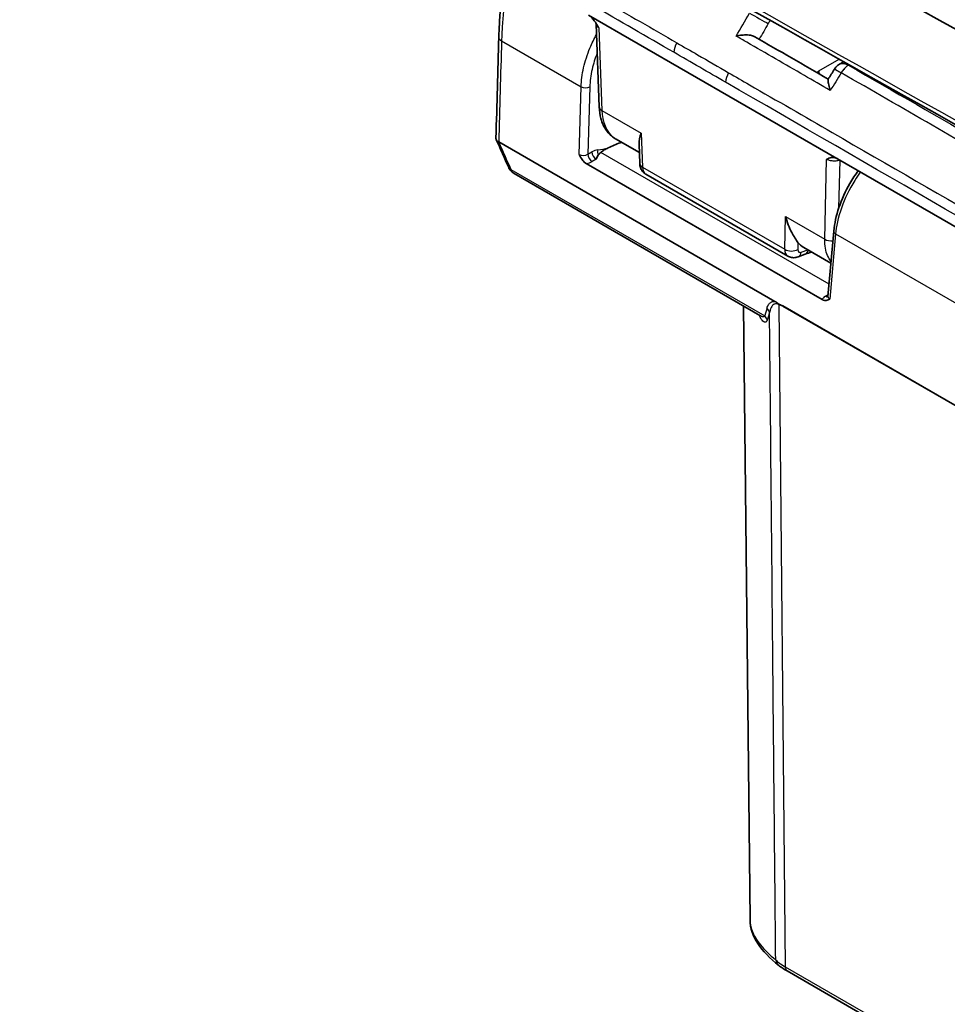
# Model space of a CAD drawing. Units: millimetres. Extents: x 51 to 5788, y 28 to 1995.
# Drawn here: x 989 to 1065, y 404 to 485 of the extents above; entities that cross this region are included whole.
import ezdxf

# ---------------------------------------------------------------- set-up
doc = ezdxf.new("R2010")
doc.units = ezdxf.units.MM
doc.header["$LTSCALE"] = 3.5
doc.layers.add('Visible (ISO)', color=7, linetype='Continuous', lineweight=35)
doc.layers.add('Visible Narrow (ISO)', color=7, linetype='Continuous', lineweight=25)

msp = doc.modelspace()

# ---------------------------------------------------------------- linework, layer by layer
at = {"layer": 'Visible (ISO)'}
for p, q in [((1056.141, 473.938), (1035.708, 485.735)), ((1036.331, 484.971), (1036.331, 484.971)), ((1036.331, 484.971), (1036.585, 478.167)), ((1035.574, 482.342), (1035.574, 482.342)), ((1035.458, 481.974), (1035.458, 481.974)), ((1056.377, 481.695), (1056.712, 481.888)), ((1028.313, 475.285), (1051.054, 462.156)), ((1037.934, 475.547), (1039.89, 474.417)), ((1039.864, 475.114), (1039.924, 473.501)), ((1035.52, 473.516), (1054.934, 462.307)), ((1056.207, 473.903), (1073.809, 463.741)), ((1049.813, 461.011), (1029.589, 472.687)), ((1040.418, 472.636), (1052.109, 465.886)), ((1055.896, 467.957), (1055.415, 462.577)), ((1053.551, 466.062), (1052.952, 465.832)), ((1053.421, 466.605), (1055.66, 465.313)), ((1055.184, 466.687), (1055.184, 466.687)), ((1049.004, 411.255), (1048.464, 461.789)), ((1051.708, 461.778), (1076.969, 447.193)), ((1052.058, 407.05), (1077.434, 392.399))]:
    msp.add_line(p, q, dxfattribs=at)
for centre, major_axis, ratio, start_param, end_param in [((6372.441, 3638.356), (7619.999, -3.698), 0.577027, 3.907535, 3.947007), ((1028.342, 475.186), (-0.135, 0.118), 0.353386, 5.219715, 5.26417), ((1036.988, 463.917), (6.005, 11.182), 0.597148, 0.58277, 0.694798), ((1029.844, 473.479), (-0.686, -0.331), 0.638386, 6.283185, 6.2832), ((1041.044, 473.741), (-0.622, -1.108), 0.585358, 6.274153, 6.276076), ((1056.049, 470.953), (2.668, 4.325), 0.556861, 2.935922, 3.157869), ((1053.279, 466.774), (0.272, -0.712), 0.670956, 0, 0.00013), ((1055.927, 462.593), (-0.511, -0.05), 0.589378, 6.172961, 6.174841), ((1051.88, 461.042), (0.623, -0.792), 0.43172, 2.31782, 2.336229)]:
    msp.add_ellipse(centre, major_axis=major_axis, ratio=ratio, start_param=start_param, end_param=end_param, dxfattribs=at)
for points, knots in [([(1094.435, 460.815), (1079.833, 468.916), (1065.288, 477.05), (1036.309, 493.385), (1021.876, 501.587), (993.124, 518.055), (978.805, 526.322), (950.281, 542.922), (936.077, 551.255), (907.783, 567.985), (893.694, 576.383), (879.663, 584.814)], [1.55085979, 1.55085979, 1.55085979, 1.55085979, 1.55883388, 1.55883388, 1.56680798, 1.56680798, 1.57478208, 1.57478208, 1.58275617, 1.58275617, 1.59073027, 1.59073027, 1.59073027, 1.59073027]), ([(1028.326, 483.896), (1028.338, 484.34), (1028.36, 484.833), (1028.418, 485.851), (1028.456, 486.388), (1028.553, 487.518), (1028.615, 488.12), (1028.731, 489.051), (1028.78, 489.402), (1028.832, 489.741)], [0, 0, 0, 0, 0.1548171, 0.1548171, 0.3132753, 0.3132753, 0.4958375, 0.4958375, 0.6106441, 0.6106441, 0.6106441, 0.6106441]), ([(1035.708, 485.735), (1035.791, 485.679), (1035.871, 485.61), (1036.027, 485.452), (1036.102, 485.364), (1036.305, 485.095), (1036.423, 484.902), (1036.54, 484.704), (1036.545, 484.694), (1036.553, 484.68)], [0.0000023, 0.0000023, 0.0000023, 0.0000023, 0.0350307, 0.0350307, 0.0704267, 0.0704267, 0.1370355, 0.1370355, 0.1420058, 0.1420058, 0.1420058, 0.1420058]), ([(1036.331, 484.971), (1036.33, 485.002), (1036.324, 485.031), (1036.309, 485.075), (1036.3, 485.091), (1036.296, 485.096)], [0, 0, 0, 0, 0.02168661, 0.02168661, 0.04403335, 0.04403335, 0.04403335, 0.04403335]), ([(1049.397, 483.945), (1049.365, 483.964), (1049.331, 483.98), (1049.189, 484.038), (1049.064, 484.067), (1048.761, 484.101), (1048.592, 484.102), (1048.132, 484.071), (1047.914, 484.02), (1047.855, 484.006), (1047.854, 484.006), (1047.852, 484.005)], [-0.04213607, -0.04213607, -0.04213607, -0.04213607, -0.03898758, -0.03898758, -0.02983873, -0.02983873, -0.01930637, -0.01930637, 0, 0, 0.00062455, 0.00062455, 0.00062455, 0.00062455]), ([(1055.941, 481.27), (1056.01, 481.384), (1056.1, 481.487), (1056.257, 481.618), (1056.315, 481.659), (1056.377, 481.695)], [0.00012321, 0.00012321, 0.00012321, 0.00012321, 0.04025945, 0.04025945, 0.06162157, 0.06162157, 0.06162157, 0.06162157]), ([(1054.532, 480.981), (1054.561, 481.016), (1054.59, 481.052), (1054.638, 481.11), (1054.646, 481.12), (1054.663, 481.141)], [0.34837833, 0.34837833, 0.34837833, 0.34837833, 0.36001764, 0.36001764, 0.3665077, 0.3665077, 0.3665077, 0.3665077]), ([(1055.601, 479.532), (1055.6, 479.533), (1055.599, 479.536), (1055.569, 479.631), (1055.514, 479.811), (1055.446, 480.136), (1055.431, 480.249), (1055.421, 480.402), (1055.424, 480.445), (1055.431, 480.457), (1055.431, 480.457), (1055.431, 480.457)], [-0.222849, -0.222849, -0.222849, -0.222849, -0.2221838, -0.2221838, -0.1612476, -0.1612476, -0.1153113, -0.1153113, -0.0730416, -0.0730416, -0.0726806, -0.0726806, -0.0726806, -0.0726806]), ([(1037.872, 475.584), (1037.608, 475.748), (1037.376, 475.967), (1036.982, 476.509), (1036.827, 476.847), (1036.644, 477.51), (1036.597, 477.833), (1036.585, 478.167)], [0.0099734, 0.0099734, 0.0099734, 0.0099734, 0.1350563, 0.1350563, 0.2751356, 0.2751356, 0.3907817, 0.3907817, 0.3907817, 0.3907817]), ([(1028.307, 475.288), (1028.27, 475.309), (1028.237, 475.331), (1028.18, 475.381), (1028.156, 475.408), (1028.119, 475.467), (1028.106, 475.498), (1028.092, 475.556), (1028.089, 475.582), (1028.09, 475.608)], [-0.06369238, -0.06369238, -0.06369238, -0.06369238, -0.04796753, -0.04796753, -0.03186028, -0.03186028, -0.0158048, -0.0158048, -0.00319384, -0.00319384, -0.00319384, -0.00319384]), ([(1035.52, 473.516), (1035.487, 473.535), (1035.455, 473.557), (1035.34, 473.65), (1035.263, 473.738), (1035.095, 473.969), (1035.016, 474.115), (1034.947, 474.246), (1034.943, 474.253), (1034.937, 474.265)], [-0.08001116, -0.08001116, -0.08001116, -0.08001116, -0.06908311, -0.06908311, -0.04026334, -0.04026334, 0, 0, 0.00411344, 0.00411344, 0.00411344, 0.00411344]), ([(1036.502, 474.208), (1036.468, 474.151), (1036.439, 474.094), (1036.387, 473.979), (1036.364, 473.921), (1036.341, 473.862), (1036.341, 473.862), (1036.341, 473.861)], [0, 0, 0, 0, 0.03104062, 0.03104062, 0.06182703, 0.06182703, 0.06207849, 0.06207849, 0.06207849, 0.06207849]), ([(1036.714, 474.432), (1036.671, 474.397), (1036.631, 474.361), (1036.559, 474.287), (1036.527, 474.248), (1036.502, 474.208)], [0.00000173, 0.00000173, 0.00000173, 0.00000173, 0.02207441, 0.02207441, 0.04408469, 0.04408469, 0.04408469, 0.04408469]), ([(1036.714, 474.432), (1036.801, 474.504), (1036.903, 474.571), (1037.108, 474.692), (1037.217, 474.749), (1037.326, 474.802)], [0.00000151, 0.00000151, 0.00000151, 0.00000151, 0.04554706, 0.04554706, 0.09123123, 0.09123123, 0.09123123, 0.09123123]), ([(1040.407, 472.642), (1040.321, 472.694), (1040.242, 472.76), (1040.109, 472.914), (1040.053, 473.003), (1039.968, 473.201), (1039.941, 473.313), (1039.927, 473.45), (1039.925, 473.476), (1039.924, 473.501)], [0.001143, 0.001143, 0.001143, 0.001143, 0.0321642, 0.0321642, 0.0643018, 0.0643018, 0.0994157, 0.0994157, 0.1073234, 0.1073234, 0.1073234, 0.1073234]), ([(1055.305, 473.854), (1055.312, 473.859), (1055.318, 473.862), (1055.432, 473.927), (1055.548, 473.985), (1055.75, 474.02), (1055.824, 474.023), (1055.979, 474.001), (1056.059, 473.977), (1056.141, 473.938)], [-0.0047795, -0.0047795, -0.0047795, -0.0047795, 0, 0, 0.0640528, 0.0640528, 0.0980894, 0.0980894, 0.1317726, 0.1317726, 0.1317726, 0.1317726]), ([(1056.141, 473.938), (1056.152, 473.933), (1056.163, 473.927), (1056.185, 473.916), (1056.196, 473.91), (1056.207, 473.903)], [-0.009327692, -0.009327692, -0.009327692, -0.009327692, -0.004637231, -0.004637231, 0, 0, 0, 0]), ([(1029.589, 472.687), (1029.482, 472.749), (1029.384, 472.829), (1029.246, 472.991), (1029.196, 473.068), (1029.157, 473.148)], [0, 0, 0, 0, 0.0380708, 0.0380708, 0.0655728, 0.0655728, 0.0655728, 0.0655728]), ([(1055.896, 467.957), (1055.951, 468.576), (1056.096, 469.239), (1056.543, 470.561), (1056.851, 471.236), (1057.427, 472.232), (1057.659, 472.586), (1057.906, 472.923)], [0, 0, 0, 0, 0.219198, 0.219198, 0.4393463, 0.4393463, 0.5646458, 0.5646458, 0.5646458, 0.5646458]), ([(1051.917, 469.155), (1052.037, 468.706), (1052.238, 468.205), (1052.589, 467.532), (1052.797, 467.215), (1052.946, 467.023)], [-0.8645162, -0.8645162, -0.8645162, -0.8645162, -0.7150934, -0.7150934, -0.590276, -0.590276, -0.590276, -0.590276]), ([(1052.952, 465.832), (1052.837, 465.788), (1052.713, 465.764), (1052.472, 465.761), (1052.352, 465.782), (1052.195, 465.841), (1052.151, 465.862), (1052.108, 465.887)], [0, 0, 0, 0, 0.03838907, 0.03838907, 0.07510673, 0.07510673, 0.09037226, 0.09037226, 0.09037226, 0.09037226]), ([(1051.054, 462.156), (1051.143, 462.104), (1051.215, 462.049), (1051.296, 461.99), (1051.316, 461.976), (1051.344, 461.957), (1051.353, 461.951), (1051.365, 461.944), (1051.369, 461.941), (1051.374, 461.938), (1051.376, 461.937), (1051.378, 461.936), (1051.378, 461.936), (1051.379, 461.936), (1051.379, 461.935), (1051.379, 461.935), (1051.379, 461.935), (1051.379, 461.935), (1051.38, 461.935), (1051.383, 461.933), (1051.386, 461.932), (1051.393, 461.927), (1051.397, 461.925), (1051.411, 461.918), (1051.421, 461.913), (1051.455, 461.897), (1051.481, 461.886), (1051.559, 461.853), (1051.622, 461.827), (1051.695, 461.785)], [-0.1174737, -0.1174737, -0.1174737, -0.1174737, -0.0776795, -0.0776795, -0.0654694, -0.0654694, -0.0601585, -0.0601585, -0.0577757, -0.0577757, -0.0568013, -0.0568013, -0.0565872, -0.0565872, -0.0564815, -0.0564815, -0.0564289, -0.0564289, -0.0563763, -0.0563763, -0.0545148, -0.0545148, -0.0518072, -0.0518072, -0.0458994, -0.0458994, -0.0311273, -0.0311273, -0.0000015, -0.0000015, -0.0000015, -0.0000015]), ([(1055.563, 462.356), (1055.556, 462.352), (1055.552, 462.35), (1055.473, 462.304), (1055.382, 462.256), (1055.199, 462.228), (1055.117, 462.232), (1054.999, 462.273), (1054.966, 462.288), (1054.934, 462.307)], [-0.1064846, -0.1064846, -0.1064846, -0.1064846, -0.1012778, -0.1012778, -0.0503117, -0.0503117, -0.0138317, -0.0138317, 0, 0, 0, 0]), ([(1055.399, 462.52), (1055.399, 462.52), (1055.399, 462.52), (1055.4, 462.522), (1055.406, 462.532), (1055.412, 462.554), (1055.414, 462.564), (1055.415, 462.575)], [0.02818863, 0.02818863, 0.02818863, 0.02818863, 0.03053336, 0.03053336, 0.04660519, 0.04660519, 0.05607214, 0.05607214, 0.05607214, 0.05607214]), ([(1051.695, 461.785), (1051.697, 461.784), (1051.699, 461.783), (1051.703, 461.78), (1051.706, 461.779), (1051.708, 461.778)], [-0.001791593, -0.001791593, -0.001791593, -0.001791593, -0.00089598, -0.00089598, 0, 0, 0, 0]), ([(1052.058, 407.05), (1051.901, 407.141), (1051.762, 407.225), (1051.537, 407.37), (1051.447, 407.433), (1051.365, 407.5)], [0, 0, 0, 0, 0.0656147, 0.0656147, 0.1282151, 0.1282151, 0.1282151, 0.1282151])]:
    msp.add_open_spline(points, degree=3, knots=knots, dxfattribs=at)
for points in [[(1028.09, 475.608), (1028.167, 478.372), (1028.246, 481.134), (1028.326, 483.896)], [(1049.397, 483.945), (1051.409, 482.784), (1053.421, 481.622), (1055.434, 480.46)], [(1055.431, 480.457), (1055.603, 480.726), (1055.773, 480.997), (1055.94, 481.269)], [(1039.864, 475.114), (1039.855, 475.376), (1039.931, 475.706), (1040.042, 476.011)], [(1029.139, 473.187), (1028.798, 473.951), (1028.456, 474.715), (1028.115, 475.479)], [(1038.327, 475.227), (1038.36, 475.239), (1038.394, 475.25), (1038.428, 475.261)], [(1029.157, 473.148), (1029.151, 473.161), (1029.145, 473.174), (1029.139, 473.187)], [(1054.087, 466.22), (1053.89, 466.174), (1053.703, 466.12), (1053.551, 466.062)], [(1051.695, 461.785), (1051.57, 461.853), (1051.465, 461.886), (1051.381, 461.883)], [(1049.872, 460.967), (1049.872, 460.967), (1049.857, 460.985), (1049.811, 461.011)], [(1049.004, 411.255), (1049.004, 411.255), (1049.004, 411.255), (1049.004, 411.255)], [(1051.365, 407.5), (1049.906, 408.684), (1049.019, 409.88), (1049.004, 411.255)]]:
    msp.add_open_spline(points, degree=3, dxfattribs=at)
at = {"layer": 'Visible Narrow (ISO)'}
for p, q in [((1036.553, 484.68), (1036.807, 477.879)), ((1028.55, 483.607), (1035.097, 479.827)), ((1035.524, 482.189), (1035.524, 482.189)), ((1054.663, 481.141), (1056.33, 482.103)), ((1057.164, 481.634), (1057.11, 481.603)), ((1057.11, 481.603), (1057.112, 481.601)), ((1034.937, 474.265), (1035.097, 479.827)), ((1035.815, 479.812), (1035.655, 474.281)), ((1055.804, 479.847), (1055.804, 479.847)), ((1036.807, 477.879), (1040.042, 476.011)), ((1040.042, 476.011), (1040.146, 473.213)), ((1035.655, 474.281), (1035.982, 474.469)), ((1055.505, 463.583), (1036.714, 474.432)), ((1036.341, 473.861), (1036.014, 473.673)), ((1055.152, 467.287), (1055.305, 473.854)), ((1056.381, 473.785), (1056.288, 469.806)), ((1056.398, 473.793), (1056.381, 473.785)), ((1029.317, 473.028), (1050.206, 460.967)), ((1040.146, 473.213), (1051.855, 466.454)), ((1051.855, 466.454), (1051.917, 469.155)), ((1051.917, 469.155), (1055.152, 467.287)), ((1056.043, 467.734), (1055.563, 462.356)), ((1056.043, 467.734), (1073.264, 457.791)), ((1052.946, 467.023), (1052.932, 466.437)), ((1055.159, 466.955), (1055.159, 466.955)), ((1053.218, 466.211), (1053.75, 466.415)), ((1055.206, 462.593), (1055.428, 462.721)), ((1051.381, 461.883), (1051.9, 407.394)), ((1076.969, 447.193), (1051.695, 461.785)), ((1060.821, 456.516), (1060.821, 456.516)), ((1063.734, 454.835), (1063.734, 454.835)), ((1051.9, 407.394), (1077.276, 392.743))]:
    msp.add_line(p, q, dxfattribs=at)
for centre, major_axis, ratio, start_param, end_param in [((6372.446, 3648.729), (7615.817, -3.696), 0.577027, 3.907207, 3.947335), ((6372.446, 3647.234), (-7618.255, 3.698), 0.577027, 0.76579, 0.805566), ((6372.437, 3629.479), (-7618.255, 3.698), 0.577027, 0.76579, 0.805566), ((1049.599, 485.54), (-1.111, 0.615), 0.003808, 0.955198, 2.513821), ((1029.087, 483.874), (-0.762, 0.022), 0.515288, 0, 0.8024), ((1075.863, 745.506), (-35.12, -692.058), 0.053034, 5.103184, 5.11621), ((1043.578, 483.09), (-0.603, -1.045), 0.577367, 4.704394, 5.427957), ((1057.11, 480.618), (0.616, 1.037), 0.585531, 0.792636, 1.56854), ((1057.112, 480.616), (-0.603, -1.045), 0.577389, 3.927024, 4.703122), ((1047.84, 480.629), (-0.603, -1.045), 0.577343, 4.704495, 5.427981), ((1056.951, 480.885), (-0.854, 0.442), 0.141102, 1.093567, 1.107927), ((1035.456, 480.005), (0.508, -0.015), 0.515245, 3.943962, 5.512324), ((1037.346, 478.196), (-0.761, -0.028), 0.561863, 0, 0.763999), ((6894.481, -1924.148), (6023.204, -6630.159), 0.395845, 4.019682, 4.020023), ((1038.307, 481.377), (3.454, 6.431), 0.597148, 3.877872, 3.89382), ((1035.297, 474.504), (0.508, 0.02), 0.641195, 3.899891, 5.468253), ((1036.014, 474.088), (-0.254, 0.44), 0.57735, 0.820305, 2.356194), ((1036.069, 473.33), (-0.831, -1.202), 0.619852, 3.612184, 4.060058), ((1036.341, 474.276), (-0.254, 0.44), 0.57735, 0.820305, 2.356194), ((1036.831, 474.442), (-0.042, 0.506), 0.74805, 1.11932, 1.989399), ((1038.308, 481.382), (-3.456, -6.436), 0.597148, 0.369353, 0.541239), ((1035.38, 473.971), (0.894, 0.061), 0.5217, 4.834172, 5.465952), ((1040.685, 473.53), (-0.761, -0.028), 0.561863, 0, 0.763999), ((1056.919, 473.452), (0.34, -0.682), 0.617622, 3.900467, 3.9283), ((1029.835, 473.498), (-0.696, -0.311), 0.586216, 0, 0.51049), ((1029.844, 473.479), (-0.686, -0.331), 0.638386, 0.000015, 0.48365), ((1029.78, 473.872), (-0.15, -1.186), 0.446868, 5.560155, 5.616322), ((1041.044, 473.741), (-0.622, -1.108), 0.585358, 5.499394, 6.274153), ((1056.402, 467.912), (-0.506, 0.045), 0.555445, 0, 0.834625), ((1055.691, 467.604), (0.762, -0.018), 0.60216, 3.940821, 4.90109), ((1052.753, 466.981), (-0.648, -1.092), 0.56923, 5.513363, 6.28805), ((1052.394, 466.77), (-0.762, 0.018), 0.60216, 0.799228, 2.36972), ((1052.679, 466.544), (0.272, -0.712), 0.670956, 0, 0.849545), ((1053.279, 466.774), (0.272, -0.712), 0.670956, 0.00013, 0.758997), ((1055.723, 462.226), (0.813, 0.081), 0.627282, 2.194957, 2.826737), ((1055.206, 463.007), (0.254, -0.44), 0.57735, 5.497787, 6.101963), ((1055.927, 462.593), (-0.511, -0.05), 0.589378, 6.174841, 7.007586), ((1139.113, 380.31), (-82.712, 91.047), 0.395845, 0.228084, 0.239942), ((1049.876, 461.125), (-0.727, 0.227), 0.894545, 3.665681, 4.229384), ((1139.657, 379.749), (-82.841, 91.657), 0.398295, 0.234059, 0.245827), ((1049.688, 460.497), (-0.732, 0.21), 0.89202, 3.633784, 4.208625), ((1051.845, 408.091), (-0.48, -0.592), 0.945075, 5.538668, 6.283188), ((1052.439, 407.71), (-0.381, -0.66), 0.577349, 5.506514, 6.283167)]:
    msp.add_ellipse(centre, major_axis=major_axis, ratio=ratio, start_param=start_param, end_param=end_param, dxfattribs=at)
for points, knots in [([(1029.621, 491.16), (1029.786, 491.064), (1029.951, 490.969), (1030.116, 490.874), (1032.391, 489.56), (1034.666, 488.247), (1036.941, 486.933), (1038.953, 485.771), (1040.966, 484.609), (1042.979, 483.446)], [0.00171262, 0.00171262, 0.00171262, 0.00171262, 0.002413, 0.002413, 0.002413, 0.012065, 0.012065, 0.012065, 0.02060509, 0.02060509, 0.02060509, 0.02060509]), ([(1029.202, 489.495), (1029.162, 489.284), (1029.123, 489.07), (1029.013, 488.426), (1028.946, 487.982), (1028.825, 487.081), (1028.772, 486.631), (1028.681, 485.731), (1028.643, 485.277), (1028.584, 484.413), (1028.562, 484), (1028.55, 483.607)], [0.015591307, 0.015591307, 0.015591307, 0.015591307, 0.016286466, 0.016286466, 0.017643671, 0.017643671, 0.019000877, 0.019000877, 0.020358082, 0.020358082, 0.021715288, 0.021715288, 0.021715288, 0.021715288]), ([(1036.553, 484.68), (1036.489, 484.72), (1036.43, 484.768), (1036.39, 484.821), (1036.354, 484.869), (1036.333, 484.921), (1036.331, 484.971)], [2.7242214, 2.7242214, 2.7242214, 2.7242214, 3.1243693, 3.1243693, 3.1243693, 3.4892256, 3.4892256, 3.4892256, 3.4892256]), ([(1035.097, 479.827), (1035.113, 480.329), (1035.184, 480.859), (1035.307, 481.398), (1035.43, 481.936), (1035.606, 482.484), (1035.828, 483.021), (1035.984, 483.399), (1036.163, 483.771), (1036.362, 484.132)], [1.6406095, 1.6406095, 1.6406095, 1.6406095, 1.9042456, 1.9042456, 1.9042456, 2.1678817, 2.1678817, 2.1678817, 2.3529659, 2.3529659, 2.3529659, 2.3529659]), ([(1055.601, 479.532), (1054.891, 479.941), (1054.182, 480.351), (1053.473, 480.76), (1051.895, 481.671), (1050.021, 482.753), (1048.147, 483.835), (1047.852, 484.005)], [-0.00148526, -0.00148526, -0.00148526, -0.00148526, 0.001524, 0.001524, 0.001524, 0.0082197, 0.00947339, 0.00947339, 0.00947339, 0.00947339]), ([(1042.979, 483.446), (1043.548, 483.118), (1044.117, 482.79), (1045.537, 481.969), (1046.39, 481.477), (1047.242, 480.985)], [0, 0, 0, 0, 0.002413, 0.002413, 0.006028565, 0.006028565, 0.006028565, 0.006028565]), ([(1036.419, 482.604), (1036.245, 482.16), (1036.106, 481.709), (1035.892, 480.767), (1035.828, 480.277), (1035.815, 479.812)], [4.1440067, 4.1440067, 4.1440067, 4.1440067, 4.3789397, 4.3789397, 4.6425758, 4.6425758, 4.6425758, 4.6425758]), ([(1056.377, 481.695), (1056.381, 481.697), (1056.385, 481.699), (1056.479, 481.75), (1056.59, 481.767), (1056.775, 481.741), (1056.84, 481.724), (1056.973, 481.675), (1057.04, 481.643), (1057.11, 481.603)], [0.001138779, 0.001138779, 0.001138779, 0.001138779, 0.001164501, 0.001164501, 0.001750945, 0.001750945, 0.002044167, 0.002044167, 0.002337389, 0.002337389, 0.002337389, 0.002337389]), ([(1047.242, 480.985), (1047.811, 480.657), (1048.379, 480.328), (1048.948, 480), (1051.223, 478.687), (1053.498, 477.373), (1055.774, 476.06), (1064.98, 470.745), (1074.188, 465.431), (1083.397, 460.117)], [0, 0, 0, 0, 0.002413, 0.002413, 0.002413, 0.012065, 0.012065, 0.012065, 0.05112179, 0.05112179, 0.05112179, 0.05112179]), ([(1055.94, 481.269), (1055.943, 481.274), (1055.953, 481.275), (1056.003, 481.262), (1056.068, 481.231), (1056.206, 481.157), (1056.258, 481.127), (1056.373, 481.06), (1056.436, 481.022), (1056.504, 480.981)], [0.000894159, 0.000894159, 0.000894159, 0.000894159, 0.001164415, 0.001164415, 0.001750816, 0.001750816, 0.002044017, 0.002044017, 0.002337217, 0.002337217, 0.002337217, 0.002337217]), ([(1078.934, 468.034), (1078.716, 468.16), (1078.497, 468.286), (1078.279, 468.412), (1076.004, 469.724), (1073.729, 471.037), (1071.455, 472.35), (1066.475, 475.225), (1061.494, 478.099), (1056.514, 480.974)], [0.00148707, 0.00148707, 0.00148707, 0.00148707, 0.002413, 0.002413, 0.002413, 0.012065, 0.012065, 0.012065, 0.03319408, 0.03319408, 0.03319408, 0.03319408]), ([(1036.807, 477.879), (1036.838, 476.955), (1037.164, 476.136), (1037.707, 475.701), (1037.78, 475.643), (1037.855, 475.592), (1037.934, 475.547)], [4.7211156, 4.7211156, 4.7211156, 4.7211156, 5.4046754, 5.4046754, 5.4046754, 5.4954774, 5.4954774, 5.4954774, 5.4954774]), ([(1056.381, 473.785), (1056.315, 473.758), (1056.23, 473.735), (1056.133, 473.722), (1056.042, 473.71), (1055.941, 473.707), (1055.84, 473.714), (1055.738, 473.721), (1055.637, 473.737), (1055.547, 473.761), (1055.452, 473.786), (1055.369, 473.819), (1055.305, 473.854)], [1.988472, 1.988472, 1.988472, 1.988472, 2.397914, 2.397914, 2.397914, 2.778211, 2.778211, 2.778211, 3.158816, 3.158816, 3.158816, 3.558964, 3.558964, 3.558964, 3.558964]), ([(1029.334, 472.982), (1029.372, 472.891), (1029.426, 472.814), (1029.496, 472.753), (1029.525, 472.728), (1029.556, 472.706), (1029.589, 472.687)], [0, 0, 0, 0, 0.0004085837, 0.0004085837, 0.0004085837, 0.0005763465, 0.0005763465, 0.0005763465, 0.0005763465]), ([(1058.09, 472.816), (1057.924, 472.589), (1057.767, 472.357), (1057.621, 472.123), (1057.151, 471.373), (1056.792, 470.61), (1056.543, 469.917), (1056.233, 469.056), (1056.093, 468.306), (1056.043, 467.734)], [6.8352773, 6.8352773, 6.8352773, 6.8352773, 6.9510289, 6.9510289, 6.9510289, 7.3224872, 7.3224872, 7.3224872, 7.7841685, 7.7841685, 7.7841685, 7.7841685]), ([(1055.675, 465.444), (1055.448, 465.728), (1055.283, 466.099), (1055.207, 466.533), (1055.165, 466.771), (1055.147, 467.026), (1055.152, 467.287)], [4.1404192, 4.1404192, 4.1404192, 4.1404192, 4.5042832, 4.5042832, 4.5042832, 4.7036623, 4.7036623, 4.7036623, 4.7036623]), ([(1052.932, 466.437), (1052.93, 466.343), (1052.958, 466.267), (1053.009, 466.227), (1053.061, 466.186), (1053.136, 466.18), (1053.218, 466.211)], [1.579523, 1.579523, 1.579523, 1.579523, 2.274689, 2.274689, 2.274689, 2.969856, 2.969856, 2.969856, 2.969856]), ([(1050.394, 461.595), (1050.43, 461.709), (1050.474, 461.813), (1050.532, 461.904), (1050.555, 461.94), (1050.581, 461.974), (1050.609, 462.005), (1050.615, 462.011), (1050.622, 462.018), (1050.628, 462.024), (1050.651, 462.047), (1050.676, 462.068), (1050.703, 462.086), (1050.721, 462.098), (1050.74, 462.11), (1050.76, 462.119), (1050.77, 462.124), (1050.78, 462.128), (1050.79, 462.133), (1050.826, 462.147), (1050.866, 462.157), (1050.909, 462.162), (1050.931, 462.164), (1050.954, 462.165), (1050.978, 462.164), (1050.99, 462.163), (1051.002, 462.162), (1051.015, 462.161), (1051.027, 462.16), (1051.04, 462.158), (1051.054, 462.156)], [0, 0, 0, 0, 0.000792337, 0.000792337, 0.000792337, 0.001107992, 0.001107992, 0.001107992, 0.001177242, 0.001177242, 0.001177242, 0.001419615, 0.001419615, 0.001419615, 0.001584162, 0.001584162, 0.001584162, 0.001661988, 0.001661988, 0.001661988, 0.001938986, 0.001938986, 0.001938986, 0.002077485, 0.002077485, 0.002077485, 0.002146735, 0.002146735, 0.002146735, 0.002215984, 0.002215984, 0.002215984, 0.002215984]), ([(1051.381, 461.883), (1051.309, 461.925), (1051.242, 461.949), (1051.123, 461.967), (1051.073, 461.962), (1050.983, 461.935), (1050.944, 461.913), (1050.876, 461.858), (1050.847, 461.826), (1050.766, 461.718), (1050.725, 461.634), (1050.657, 461.453), (1050.63, 461.356), (1050.608, 461.254)], [0, 0, 0, 0, 0.000308023, 0.000308023, 0.000616046, 0.000616046, 0.000924069, 0.000924069, 0.001232092, 0.001232092, 0.001848138, 0.001848138, 0.002464183, 0.002464183, 0.002464183, 0.002464183]), ([(1051.113, 407.964), (1051.098, 409.535), (1051.083, 411.106), (1051.004, 419.429), (1050.94, 426.18), (1050.787, 442.373), (1050.697, 451.813), (1050.608, 461.254)], [0.00043125, 0.00043125, 0.00043125, 0.00043125, 0.006223, 0.006223, 0.031115, 0.031115, 0.06591873, 0.06591873, 0.06591873, 0.06591873]), ([(1050.422, 460.62), (1050.401, 460.544), (1050.372, 460.497), (1050.34, 460.47), (1050.308, 460.443), (1050.274, 460.436), (1050.237, 460.442), (1050.164, 460.453), (1050.087, 460.516), (1050.01, 460.61), (1049.933, 460.703), (1049.857, 460.827), (1049.783, 460.974), (1049.77, 460.998), (1049.758, 461.023), (1049.746, 461.049)], [0, 0, 0, 0, 0.000517645, 0.000517645, 0.000517645, 0.00103529, 0.00103529, 0.00103529, 0.00207058, 0.00207058, 0.00207058, 0.00310587, 0.00310587, 0.00310587, 0.003278327, 0.003278327, 0.003278327, 0.003278327]), ([(1049.812, 461.011), (1049.838, 460.996), (1049.863, 460.983), (1049.888, 460.971), (1049.898, 460.966), (1049.908, 460.962), (1049.918, 460.958), (1049.937, 460.95), (1049.956, 460.943), (1049.974, 460.937), (1049.989, 460.932), (1050.003, 460.929), (1050.017, 460.926), (1050.031, 460.923), (1050.044, 460.921), (1050.058, 460.919), (1050.065, 460.919), (1050.072, 460.919), (1050.078, 460.918), (1050.125, 460.918), (1050.17, 460.929), (1050.206, 460.967)], [0.002502473, 0.002502473, 0.002502473, 0.002502473, 0.002694234, 0.002694234, 0.002694234, 0.002771787, 0.002771787, 0.002771787, 0.002918754, 0.002918754, 0.002918754, 0.003031013, 0.003031013, 0.003031013, 0.003143273, 0.003143273, 0.003143273, 0.003199475, 0.003199475, 0.003199475, 0.003592312, 0.003592312, 0.003592312, 0.003592312]), ([(1049.004, 411.255), (1049.007, 410.954), (1049.063, 410.657), (1049.31, 409.973), (1049.54, 409.586), (1050.185, 408.794), (1050.599, 408.39), (1051.113, 407.964)], [0.00739649, 0.00739649, 0.00739649, 0.00739649, 0.01192683, 0.01192683, 0.01789025, 0.01789025, 0.02385366, 0.02385366, 0.02385366, 0.02385366]), ([(1051.113, 407.964), (1051.183, 407.886), (1051.284, 407.799), (1051.55, 407.606), (1051.711, 407.503), (1051.9, 407.394)], [0, 0, 0, 0, 0.000795529, 0.000795529, 0.001591058, 0.001591058, 0.001591058, 0.001591058])]:
    msp.add_open_spline(points, degree=3, knots=knots, dxfattribs=at)
for points in [[(1042.726, 482.667), (1038.273, 485.238), (1033.82, 487.808), (1029.367, 490.378)], [(1047.852, 484.005), (1048.229, 484.628), (1048.603, 485.253), (1048.955, 485.891)], [(1050.497, 485.039), (1050.255, 484.602), (1050.004, 484.171), (1049.749, 483.743)], [(1050.497, 485.039), (1050.546, 485.129), (1050.602, 485.215), (1050.663, 485.294)], [(1046.989, 480.206), (1045.568, 481.026), (1044.147, 481.847), (1042.726, 482.667)], [(1057.112, 481.601), (1064.585, 477.286), (1072.057, 472.971), (1079.528, 468.654)], [(1054.663, 481.141), (1054.662, 481.066), (1054.672, 480.978), (1054.697, 480.886)], [(1056.514, 480.974), (1056.217, 480.489), (1055.91, 480.01), (1055.601, 479.532)], [(1083.137, 459.326), (1071.088, 466.289), (1059.039, 473.249), (1046.989, 480.206)]]:
    msp.add_open_spline(points, degree=3, dxfattribs=at)

doc.saveas('drawing.dxf')
